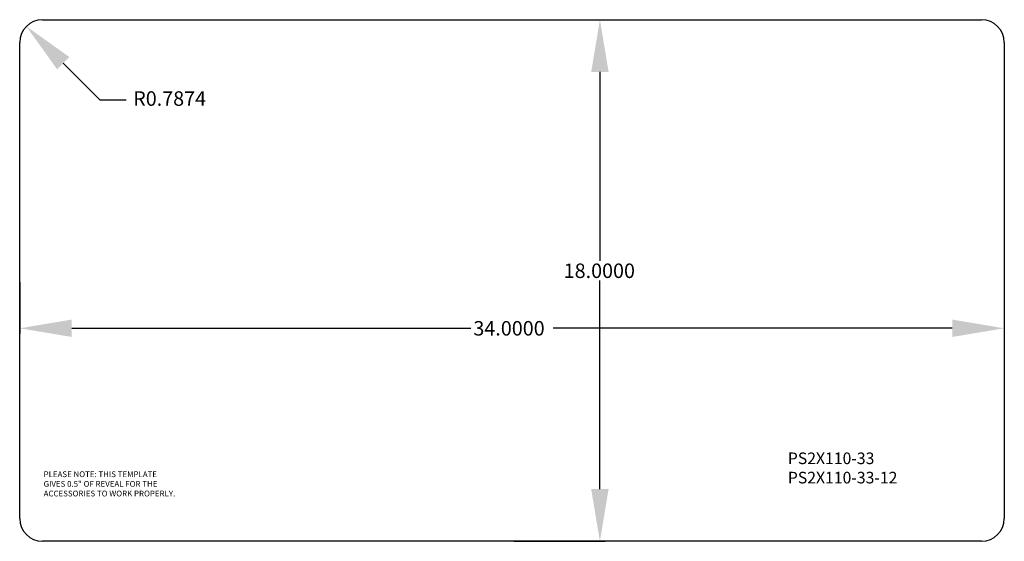
# Paper-space layout 'Layout1' of a CAD drawing. Extents: x -0.5 to 33.5, y 0.4 to 18.4.
import ezdxf

# ---------------------------------------------------------------- set-up
doc = ezdxf.new("R2010")
doc.units = 0
doc.layers.get('0').update_dxf_attribs({"linetype": 'CONTINUOUS'})
doc.layers.get('DEFPOINTS').update_dxf_attribs({"linetype": 'CONTINUOUS'})
doc.layers.add('VISIBLE_EDGES_ISO_', color=7, linetype='CONTINUOUS')
doc.dimstyles.get("Standard").update_dxf_attribs({"dimtxt": 0.18, "dimasz": 0.18, "dimexe": 0.18, "dimexo": 0.0625, "dimgap": 0.09, "dimtad": 0, "dimtih": 1, "dimtoh": 1, "dimzin": 0, "dimcen": 0.09, "dimazin": 3, "dimtfac": 1, "dimtofl": 0, "dimtmove": 0, "dimatfit": 3})

# ---------------------------------------------------------------- blocks, each defined once
blk = doc.blocks.new('*U27')
at = {"color": 0}
blk.add_text('34.0000', height=0.5, dxfattribs=at).set_placement((15.152, 7.478))
blk = doc.blocks.new('*D14')
at = {"color": 0}
for p, q in [((-0.515, 9.315), (-0.515, 7.548)), ((33.485, 9.315), (33.485, 7.548)), ((1.285, 7.728), (15.062, 7.728)), ((31.685, 7.728), (17.908, 7.728))]:
    blk.add_line(p, q, dxfattribs=at)
for points in [[(1.285, 8.028), (1.285, 7.428), (-0.515, 7.728)], [(31.685, 8.028), (31.685, 7.428), (33.485, 7.728)]]:
    blk.add_solid(points, dxfattribs=at)
at = {"layer": 'DEFPOINTS', "color": 0}
for p in [(-0.515, 9.378), (33.485, 9.378), (33.485, 7.728)]:
    blk.add_point(p, dxfattribs=at)
blk.add_blockref('*U27', (0, 0))
blk = doc.blocks.new('*U28')
at = {"color": 0}
blk.add_text('18.0000', height=0.5, dxfattribs=at).set_placement((18.27, 9.464))
blk = doc.blocks.new('*D15')
at = {"color": 0}
for p, q in [((16.548, 18.378), (19.7, 18.378)), ((19.52, 16.578), (19.52, 10.054)), ((19.52, 2.178), (19.52, 9.374)), ((16.548, 0.378), (19.7, 0.378))]:
    blk.add_line(p, q, dxfattribs=at)
for points in [[(19.22, 16.578), (19.82, 16.578), (19.52, 18.378)], [(19.22, 2.178), (19.82, 2.178), (19.52, 0.378)]]:
    blk.add_solid(points, dxfattribs=at)
at = {"layer": 'DEFPOINTS', "color": 0}
for p in [(16.485, 18.378), (16.485, 0.378), (19.52, 0.378)]:
    blk.add_point(p, dxfattribs=at)
blk.add_blockref('*U28', (0, 0))
blk = doc.blocks.new('*U11')
blk.add_text('R0.7874', height=0.5).set_placement((854.793, 1819.833))
blk = doc.blocks.new('*U12')
for s, p in [('PLEASE NOTE: THIS TEMPLATE', (851.931, 1807.023)), ('GIVES 0.5" OF REVEAL FOR THE', (851.931, 1806.69)), ('ACCESSORIES TO WORK PROPERLY.', (851.931, 1806.357))]:
    blk.add_text(s, height=0.2).set_placement(p)
blk = doc.blocks.new('*U26')
for s, p in [('PS2X110-33', (26.009, 3.042)), ('PS2X110-33-12', (26.009, 2.375))]:
    blk.add_text(s, height=0.4).set_placement(p)

psp = doc.layouts.get("Layout1")

# ---------------------------------------------------------------- linework, layer by layer
for p, q in [((2.265, 15.605), (0.99, 16.876)), ((3.165, 15.605), (2.265, 15.605))]:
    psp.add_line(p, q)
psp.add_solid([(1.202, 17.089), (0.779, 16.664), (-0.284, 18.147)])
at = {"layer": 'VISIBLE_EDGES_ISO_'}
for p, q in [((0.272, 18.378), (32.698, 18.378)), ((-0.515, 1.165), (-0.515, 17.59)), ((33.485, 17.59), (33.485, 1.165)), ((32.698, 0.378), (0.272, 0.378))]:
    psp.add_line(p, q, dxfattribs=at)
for centre, start, end in [((0.272, 17.59), 90, 180), ((32.698, 17.59), 0, 90), ((0.272, 1.165), 180, 270), ((32.698, 1.165), 270, 0)]:
    psp.add_arc(centre, 0.787, start, end, dxfattribs=at)

# ---------------------------------------------------------------- block references
for name, p in [('*U11', (-851.388, -1804.426)), ('*U26', (0, 0)), ('*U12', (-851.619, -1804.431))]:
    psp.add_blockref(name, p)

# ---------------------------------------------------------------- dimensions: what is measured, and where the dimension line sits
dim = psp.add_linear_dim(base=(19.52, 0.378), p1=(16.485, 18.378), p2=(16.485, 0.378), angle=90, dimstyle='Standard', override={"dimtxt": 0.5, "dimasz": 1.8})
dim.commit()
dim.dimension.update_dxf_attribs({"geometry": '*D15', "text_midpoint": (19.52, 9.714), "dimtype": 128})
dim = psp.add_linear_dim(base=(33.485, 7.728), p1=(-0.515, 9.378), p2=(33.485, 9.378), dimstyle='Standard', override={"dimtxt": 0.5, "dimasz": 1.8})
dim.commit()
dim.dimension.update_dxf_attribs({"geometry": '*D14', "text_midpoint": (16.485, 7.728), "dimtype": 128})

doc.saveas('drawing.dxf')
